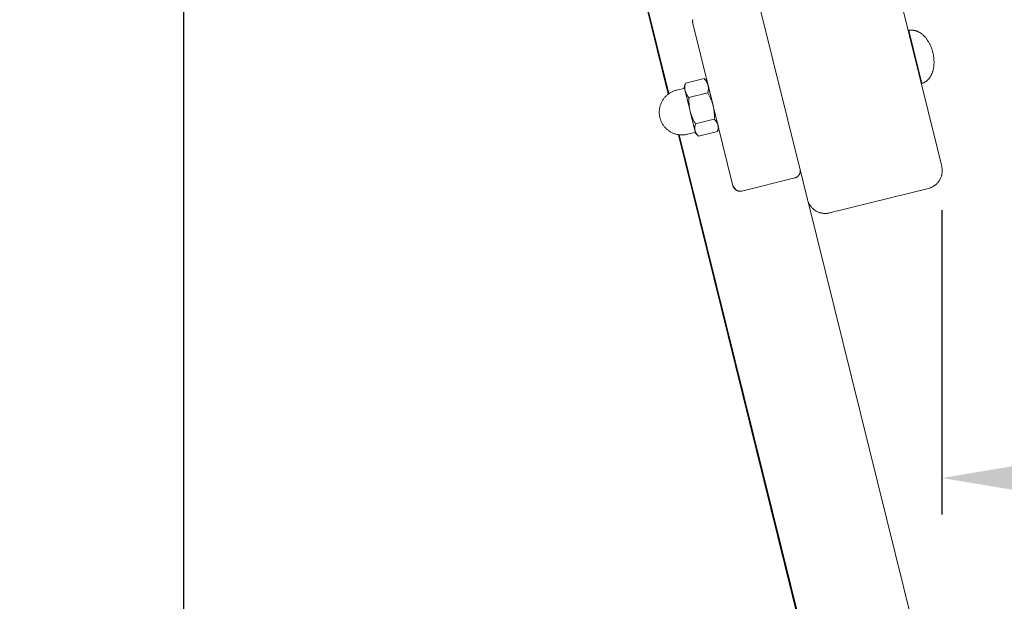
# Model space of a CAD drawing. Units: millimetres. Extents: x -779 to 3049, y 55 to 2500.
# Drawn here: x 845 to 1116, y 2135 to 2295 of the extents above; entities that cross this region are included whole.
import ezdxf

# ---------------------------------------------------------------- set-up
doc = ezdxf.new("R2010")
doc.units = ezdxf.units.MM
doc.layers.add('ZANO_R', color=7, linetype='Continuous', lineweight=0)
doc.layers.add('ZANO_W', color=1, linetype='Continuous', lineweight=0)
doc.styles.add('Arial', font='arial.ttf')
doc.styles.get("Standard").update_dxf_attribs({"font": 'ARIALUNI.TTF'})
doc.dimstyles.new('pl i ang', dxfattribs={"dimtxt": 50, "dimasz": 50, "dimexe": 1.25, "dimexo": 0.625, "dimgap": 10, "dimtad": 1, "dimtoh": 1, "dimtxsty": 'Standard', "dimcen": 2.5, "dimclrd": 1, "dimclre": 1, "dimclrt": 1, "dimadec": 0, "dimazin": 0, "dimtfac": 1, "dimtmove": 0, "dimatfit": 3, "dimfxl": 1, "dimarcsym": 1})

# ---------------------------------------------------------------- blocks, each defined once
blk = doc.blocks.new('*D387')
at = {"layer": 'ZANO_W', "color": 1, "lineweight": -2}
for p, q in [((980.27, 2439.89), (880.41, 2439.89)), ((890.41, 2409.89), (890.41, 1659.76)), ((964.36, 1629.76), (880.41, 1629.76))]:
    blk.add_line(p, q, dxfattribs=at)
at = {"layer": 'ZANO_W', "color": 1}
for points in [[(895.41, 2409.89), (885.41, 2409.89), (890.41, 2439.89)], [(885.41, 1659.76), (895.41, 1659.76), (890.41, 1629.76)]]:
    blk.add_solid(points, dxfattribs=at)
at = {"layer": 'ZANO_W', "color": 1, "insert": (865.09, 2034.83), "char_height": 30, "attachment_point": 5, "rotation": 90, "style": 'Arial'}
blk.add_mtext('810', dxfattribs=at)
blk = doc.blocks.new('*D388')
at = {"layer": 'ZANO_W', "color": 1, "lineweight": -2}
for p, q in [((1098.91, 2242.71), (1098.91, 2159.05)), ((1542.08, 2012.95), (1542.08, 2179.05)), ((1128.91, 2169.05), (1512.08, 2169.05))]:
    blk.add_line(p, q, dxfattribs=at)
at = {"layer": 'ZANO_W', "color": 1}
for points in [[(1128.91, 2174.05), (1128.91, 2164.05), (1098.91, 2169.05)], [(1512.08, 2164.05), (1512.08, 2174.05), (1542.08, 2169.05)]]:
    blk.add_solid(points, dxfattribs=at)
at = {"layer": 'ZANO_W', "color": 1, "insert": (1320.49, 2194.37), "char_height": 30, "attachment_point": 5, "style": 'Arial'}
blk.add_mtext('443', dxfattribs=at)

msp = doc.modelspace()

# ---------------------------------------------------------------- linework, layer by layer
at = {"layer": 'ZANO_R'}
for p, q in [((1097.64, 2259.6), (1059.21, 2414.91)), ((1022.32, 2405.79), (1060.75, 2250.47)), ((1023.87, 2274.77), (1005.06, 2350.81)), ((1019.09, 2293.26), (1016.56, 2303.49)), ((1030.42, 2295.05), (1030.44, 2295.12)), ((1023.69, 2274.64), (1019.09, 2293.26)), ((1030.36, 2294.64), (1030.37, 2294.71)), ((1030.36, 2294.58), (1030.36, 2294.64)), ((1030.37, 2294.51), (1030.36, 2294.58)), ((1030.37, 2294.78), (1030.38, 2294.85)), ((1030.37, 2294.71), (1030.37, 2294.78)), ((1030.37, 2294.44), (1030.37, 2294.51)), ((1030.38, 2294.37), (1030.37, 2294.44)), ((1030.38, 2294.85), (1030.39, 2294.92)), ((1030.38, 2294.31), (1030.38, 2294.37)), ((1030.39, 2294.24), (1030.38, 2294.31)), ((1030.39, 2294.92), (1030.4, 2294.98)), ((1030.41, 2294.17), (1030.39, 2294.24)), ((1030.4, 2294.98), (1030.42, 2295.05)), ((1030.42, 2294.1), (1030.41, 2294.17)), ((1030.42, 2294.1), (1034.75, 2276.63)), ((1089.76, 2292.16), (1089.87, 2292.18)), ((1089.76, 2292.16), (1093.36, 2277.6)), ((1089.87, 2292.18), (1089.98, 2292.2)), ((1089.98, 2292.2), (1090.09, 2292.22)), ((1090.09, 2292.22), (1090.2, 2292.23)), ((1090.2, 2292.23), (1090.32, 2292.25)), ((1090.32, 2292.25), (1090.43, 2292.25)), ((1090.43, 2292.25), (1090.55, 2292.25)), ((1090.55, 2292.25), (1090.67, 2292.25)), ((1090.67, 2292.25), (1090.79, 2292.25)), ((1090.79, 2292.25), (1090.91, 2292.24)), ((1090.91, 2292.24), (1091.04, 2292.22)), ((1091.04, 2292.22), (1091.16, 2292.21)), ((1091.16, 2292.21), (1091.29, 2292.18)), ((1091.29, 2292.18), (1091.42, 2292.16)), ((1091.42, 2292.16), (1091.54, 2292.12)), ((1091.54, 2292.12), (1091.67, 2292.09)), ((1091.67, 2292.09), (1091.8, 2292.05)), ((1091.8, 2292.05), (1091.93, 2292)), ((1091.93, 2292), (1092.06, 2291.95)), ((1092.06, 2291.95), (1092.19, 2291.89)), ((1092.19, 2291.89), (1092.32, 2291.83)), ((1092.32, 2291.83), (1092.45, 2291.77)), ((1092.45, 2291.77), (1092.58, 2291.7)), ((1092.58, 2291.7), (1092.71, 2291.63)), ((1092.71, 2291.63), (1092.84, 2291.55)), ((1092.84, 2291.55), (1092.97, 2291.46)), ((1092.97, 2291.46), (1093.09, 2291.38)), ((1093.09, 2291.38), (1093.22, 2291.28)), ((1093.22, 2291.28), (1093.35, 2291.19)), ((1093.35, 2291.19), (1093.47, 2291.09)), ((1093.47, 2291.09), (1093.6, 2290.98)), ((1093.6, 2290.98), (1093.72, 2290.87)), ((1093.72, 2290.87), (1093.84, 2290.76)), ((1093.84, 2290.76), (1093.96, 2290.64)), ((1093.96, 2290.64), (1094.08, 2290.52)), ((1094.08, 2290.52), (1094.19, 2290.4)), ((1094.19, 2290.4), (1094.31, 2290.27)), ((1094.31, 2290.27), (1094.42, 2290.14)), ((1094.42, 2290.14), (1094.53, 2290)), ((1094.53, 2290), (1094.64, 2289.86)), ((1094.64, 2289.86), (1094.74, 2289.72)), ((1094.74, 2289.72), (1094.84, 2289.58)), ((1090.38, 2288.91), (1090.55, 2288.95)), ((1094.84, 2289.58), (1094.95, 2289.43)), ((1094.95, 2289.43), (1095.04, 2289.29)), ((1095.04, 2289.29), (1095.14, 2289.14)), ((1095.14, 2289.14), (1095.23, 2288.98)), ((1095.23, 2288.98), (1095.32, 2288.83)), ((1095.32, 2288.83), (1095.41, 2288.67)), ((1095.41, 2288.67), (1095.49, 2288.51)), ((1095.49, 2288.51), (1095.58, 2288.36)), ((1095.58, 2288.36), (1095.73, 2288.03)), ((1095.73, 2288.03), (1095.87, 2287.71)), ((1095.87, 2287.71), (1096, 2287.38)), ((1096, 2287.38), (1096.12, 2287.05)), ((1096.12, 2287.05), (1096.23, 2286.73)), ((1096.23, 2286.73), (1096.33, 2286.4)), ((1096.33, 2286.4), (1096.41, 2286.08)), ((1096.49, 2285.75), (1096.41, 2286.08)), ((1096.56, 2285.42), (1096.49, 2285.75)), ((1096.61, 2285.08), (1096.56, 2285.42)), ((1096.66, 2284.73), (1096.61, 2285.08)), ((1096.7, 2284.38), (1096.66, 2284.73)), ((1096.72, 2284.03), (1096.7, 2284.38)), ((1096.5, 2281.39), (1096.54, 2281.55)), ((1096.54, 2281.55), (1096.58, 2281.73)), ((1096.58, 2281.73), (1096.61, 2281.9)), ((1096.61, 2281.9), (1096.64, 2282.07)), ((1096.64, 2282.07), (1096.66, 2282.25)), ((1096.66, 2282.25), (1096.68, 2282.42)), ((1096.68, 2282.42), (1096.7, 2282.6)), ((1096.7, 2282.6), (1096.71, 2282.78)), ((1096.71, 2282.78), (1096.72, 2282.95)), ((1096.73, 2283.67), (1096.72, 2284.03)), ((1096.72, 2282.95), (1096.73, 2283.13)), ((1096.74, 2283.49), (1096.73, 2283.67)), ((1096.73, 2283.13), (1096.74, 2283.31)), ((1096.74, 2283.31), (1096.74, 2283.49)), ((1028.4, 2277.61), (1033.58, 2278.89)), ((1033.58, 2278.89), (1033.68, 2278.79)), ((1033.58, 2278.89), (1033.71, 2278.76)), ((1092.57, 2280.8), (1092.4, 2280.76)), ((1095.21, 2278.75), (1095.3, 2278.85)), ((1095.3, 2278.85), (1095.39, 2278.96)), ((1095.39, 2278.96), (1095.48, 2279.07)), ((1095.48, 2279.07), (1095.56, 2279.19)), ((1095.56, 2279.19), (1095.64, 2279.31)), ((1095.64, 2279.31), (1095.72, 2279.44)), ((1095.72, 2279.44), (1095.8, 2279.57)), ((1095.8, 2279.57), (1095.88, 2279.7)), ((1095.88, 2279.7), (1095.95, 2279.84)), ((1095.95, 2279.84), (1096.02, 2279.98)), ((1096.02, 2279.98), (1096.08, 2280.12)), ((1096.08, 2280.12), (1096.15, 2280.27)), ((1096.15, 2280.27), (1096.21, 2280.42)), ((1096.21, 2280.42), (1096.27, 2280.58)), ((1096.27, 2280.58), (1096.32, 2280.73)), ((1096.32, 2280.73), (1096.37, 2280.89)), ((1096.37, 2280.89), (1096.42, 2281.06)), ((1096.42, 2281.06), (1096.46, 2281.22)), ((1096.46, 2281.22), (1096.5, 2281.39)), ((1025.95, 2275.72), (1028.02, 2276.23)), ((1028.02, 2276.23), (1028.02, 2276.23)), ((1028.02, 2276.23), (1028.02, 2276.23)), ((1028.02, 2276.23), (1028.03, 2276.23)), ((1028.03, 2276.23), (1028.03, 2276.23)), ((1028.03, 2276.23), (1028.04, 2276.23)), ((1028.04, 2276.23), (1028.04, 2276.24)), ((1028.04, 2276.24), (1028.04, 2276.24)), ((1028.04, 2276.24), (1028.05, 2276.24)), ((1028.05, 2276.24), (1028.06, 2276.25)), ((1028.05, 2276.24), (1028.05, 2276.24)), ((1028.05, 2276.24), (1028.05, 2276.24)), ((1028.06, 2276.25), (1028.06, 2276.25)), ((1028.06, 2276.25), (1028.06, 2276.25)), ((1028.06, 2276.25), (1028.07, 2276.25)), ((1028.07, 2276.5), (1028.34, 2277.43)), ((1028.3, 2275.58), (1028.07, 2276.5)), ((1028.07, 2276.25), (1028.07, 2276.26)), ((1028.07, 2276.26), (1028.07, 2276.26)), ((1028.07, 2276.26), (1028.08, 2276.26)), ((1028.08, 2276.27), (1028.09, 2276.28)), ((1028.08, 2276.26), (1028.08, 2276.27)), ((1028.08, 2276.27), (1028.08, 2276.27)), ((1028.08, 2276.27), (1028.08, 2276.27)), ((1028.09, 2276.28), (1028.09, 2276.29)), ((1028.09, 2276.29), (1028.1, 2276.29)), ((1028.09, 2276.28), (1028.09, 2276.28)), ((1028.09, 2276.28), (1028.09, 2276.28)), ((1028.1, 2276.31), (1028.1, 2276.32)), ((1028.1, 2276.32), (1028.11, 2276.32)), ((1028.1, 2276.3), (1028.1, 2276.31)), ((1028.1, 2276.31), (1028.1, 2276.31)), ((1028.1, 2276.31), (1028.1, 2276.31)), ((1028.1, 2276.29), (1028.1, 2276.3)), ((1028.1, 2276.3), (1028.1, 2276.3)), ((1028.1, 2276.29), (1028.1, 2276.29)), ((1028.11, 2276.35), (1028.11, 2276.36)), ((1028.11, 2276.36), (1028.11, 2276.36)), ((1028.11, 2276.34), (1028.11, 2276.35)), ((1028.11, 2276.35), (1028.11, 2276.35)), ((1028.11, 2276.33), (1028.11, 2276.34)), ((1028.11, 2276.34), (1028.11, 2276.34)), ((1028.11, 2276.32), (1028.11, 2276.33)), ((1028.11, 2276.33), (1028.11, 2276.33)), ((1028.11, 2276.33), (1028.11, 2276.33)), ((1028.23, 2276.64), (1028.22, 2276.5)), ((1028.22, 2276.5), (1028.22, 2276.36)), ((1028.22, 2276.36), (1028.22, 2276.22)), ((1028.22, 2276.22), (1028.23, 2276.08)), ((1028.24, 2276.78), (1028.23, 2276.64)), ((1028.25, 2276.92), (1028.24, 2276.78)), ((1028.27, 2277.06), (1028.25, 2276.92)), ((1028.3, 2277.2), (1028.27, 2277.06)), ((1028.33, 2277.34), (1028.3, 2277.2)), ((1028.36, 2277.47), (1028.33, 2277.34)), ((1028.34, 2277.43), (1028.4, 2277.61)), ((1028.4, 2277.61), (1028.36, 2277.47)), ((1033.68, 2278.79), (1033.77, 2278.68)), ((1033.71, 2278.76), (1034.38, 2278.06)), ((1033.77, 2278.68), (1033.86, 2278.58)), ((1033.86, 2278.58), (1033.94, 2278.47)), ((1033.94, 2278.47), (1034.03, 2278.35)), ((1034.03, 2278.35), (1034.11, 2278.23)), ((1034.11, 2278.23), (1034.18, 2278.12)), ((1034.18, 2278.12), (1034.25, 2277.99)), ((1034.25, 2277.99), (1034.32, 2277.87)), ((1034.32, 2277.87), (1034.38, 2277.74)), ((1034.61, 2277.14), (1034.38, 2278.06)), ((1034.38, 2277.74), (1034.44, 2277.62)), ((1034.44, 2277.62), (1034.49, 2277.49)), ((1034.49, 2277.49), (1034.54, 2277.35)), ((1034.54, 2277.35), (1034.58, 2277.22)), ((1034.58, 2277.22), (1034.62, 2277.09)), ((1034.62, 2277.09), (1034.65, 2276.95)), ((1035.98, 2271.61), (1034.64, 2277.03)), ((1034.65, 2276.95), (1034.67, 2276.81)), ((1034.67, 2276.81), (1034.69, 2276.67)), ((1034.69, 2276.67), (1034.71, 2276.53)), ((1034.71, 2276.53), (1034.71, 2276.39)), ((1034.71, 2276.39), (1034.72, 2276.25)), ((1034.72, 2276.25), (1034.72, 2276.11)), ((1034.75, 2276.63), (1037.15, 2266.92)), ((1093.36, 2277.6), (1093.47, 2277.62)), ((1093.47, 2277.62), (1093.58, 2277.66)), ((1093.58, 2277.66), (1093.68, 2277.69)), ((1093.68, 2277.69), (1093.79, 2277.73)), ((1093.79, 2277.73), (1093.9, 2277.78)), ((1093.9, 2277.78), (1094, 2277.83)), ((1094, 2277.83), (1094.11, 2277.88)), ((1094.11, 2277.88), (1094.21, 2277.94)), ((1094.21, 2277.94), (1094.32, 2278)), ((1094.32, 2278), (1094.42, 2278.06)), ((1094.42, 2278.06), (1094.53, 2278.13)), ((1094.53, 2278.13), (1094.63, 2278.21)), ((1094.63, 2278.21), (1094.73, 2278.29)), ((1094.73, 2278.29), (1094.83, 2278.37)), ((1094.83, 2278.37), (1094.92, 2278.46)), ((1094.92, 2278.46), (1095.02, 2278.55)), ((1095.02, 2278.55), (1095.12, 2278.65)), ((1095.12, 2278.65), (1095.21, 2278.75)), ((1022.33, 2273.24), (1022.46, 2273.41)), ((1022.46, 2273.41), (1022.59, 2273.58)), ((1022.59, 2273.58), (1022.73, 2273.74)), ((1022.73, 2273.74), (1022.87, 2273.9)), ((1022.87, 2273.9), (1023.02, 2274.05)), ((1023.02, 2274.05), (1023.17, 2274.2)), ((1023.17, 2274.2), (1023.33, 2274.35)), ((1023.33, 2274.35), (1023.49, 2274.48)), ((1023.49, 2274.48), (1023.66, 2274.62)), ((1023.66, 2274.62), (1023.83, 2274.74)), ((1023.83, 2274.74), (1024, 2274.86)), ((1024, 2274.86), (1024.18, 2274.98)), ((1024.18, 2274.98), (1024.37, 2275.09)), ((1024.37, 2275.09), (1024.56, 2275.19)), ((1024.56, 2275.19), (1024.75, 2275.28)), ((1024.75, 2275.28), (1024.94, 2275.37)), ((1024.94, 2275.37), (1025.14, 2275.46)), ((1025.14, 2275.46), (1025.34, 2275.53)), ((1025.34, 2275.53), (1025.54, 2275.6)), ((1025.54, 2275.6), (1025.74, 2275.66)), ((1025.74, 2275.66), (1025.95, 2275.72)), ((1028.23, 2276.08), (1028.25, 2275.94)), ((1028.25, 2275.94), (1028.26, 2275.8)), ((1028.26, 2275.8), (1028.29, 2275.66)), ((1028.29, 2275.66), (1028.31, 2275.52)), ((1028.31, 2275.52), (1028.35, 2275.39)), ((1029.67, 2270.04), (1028.33, 2275.47)), ((1028.35, 2275.39), (1028.4, 2275.26)), ((1028.4, 2275.26), (1028.45, 2275.12)), ((1028.45, 2275.12), (1028.5, 2274.99)), ((1028.5, 2274.99), (1028.56, 2274.87)), ((1028.56, 2274.87), (1028.62, 2274.74)), ((1028.62, 2274.74), (1028.69, 2274.62)), ((1028.69, 2274.62), (1028.76, 2274.49)), ((1028.76, 2274.49), (1028.83, 2274.37)), ((1028.83, 2274.37), (1028.91, 2274.26)), ((1028.91, 2274.26), (1028.99, 2274.14)), ((1028.99, 2274.14), (1029.08, 2274.03)), ((1029.08, 2274.03), (1029.17, 2273.92)), ((1029.17, 2273.92), (1029.26, 2273.82)), ((1029.26, 2273.82), (1029.36, 2273.72)), ((1029.36, 2273.72), (1029.34, 2273.29)), ((1034.54, 2275), (1029.36, 2273.72)), ((1034.58, 2275.14), (1034.54, 2275)), ((1034.75, 2274.63), (1034.54, 2275)), ((1034.61, 2275.27), (1034.58, 2275.14)), ((1034.64, 2275.41), (1034.61, 2275.27)), ((1034.67, 2275.55), (1034.64, 2275.41)), ((1034.69, 2275.69), (1034.67, 2275.55)), ((1034.7, 2275.83), (1034.69, 2275.69)), ((1034.71, 2275.97), (1034.7, 2275.83)), ((1034.72, 2276.11), (1034.71, 2275.97)), ((1034.95, 2274.26), (1034.75, 2274.63)), ((1035.14, 2273.88), (1034.95, 2274.26)), ((1035.08, 2275.23), (1035.09, 2275.23)), ((1035.32, 2273.5), (1035.14, 2273.88)), ((1035.48, 2273.11), (1035.32, 2273.5)), ((1021.29, 2270.69), (1021.33, 2270.9)), ((1021.33, 2270.9), (1021.37, 2271.11)), ((1021.37, 2271.11), (1021.43, 2271.31)), ((1021.43, 2271.31), (1021.49, 2271.52)), ((1021.49, 2271.52), (1021.55, 2271.72)), ((1021.55, 2271.72), (1021.63, 2271.92)), ((1021.63, 2271.92), (1021.71, 2272.12)), ((1021.71, 2272.12), (1021.8, 2272.31)), ((1021.8, 2272.31), (1021.89, 2272.5)), ((1021.89, 2272.5), (1021.99, 2272.69)), ((1021.99, 2272.69), (1022.1, 2272.88)), ((1022.1, 2272.88), (1022.21, 2273.06)), ((1022.21, 2273.06), (1022.33, 2273.24)), ((1029.34, 2273.29), (1029.34, 2272.87)), ((1029.34, 2272.87), (1029.35, 2272.45)), ((1029.35, 2272.45), (1029.38, 2272.03)), ((1029.38, 2272.03), (1029.41, 2271.61)), ((1029.41, 2271.61), (1029.46, 2271.19)), ((1029.46, 2271.19), (1029.53, 2270.77)), ((1029.53, 2270.77), (1029.61, 2270.35)), ((1035.63, 2272.71), (1035.48, 2273.11)), ((1035.77, 2272.31), (1035.63, 2272.71)), ((1035.89, 2271.91), (1035.77, 2272.31)), ((1036.01, 2271.5), (1035.89, 2271.91)), ((1036.1, 2271.09), (1036.01, 2271.5)), ((1037.31, 2266.22), (1036.03, 2271.39)), ((1036.17, 2270.67), (1036.1, 2271.09)), ((1021.2, 2269.84), (1021.21, 2270.05)), ((1021.2, 2269.63), (1021.2, 2269.84)), ((1021.2, 2269.41), (1021.2, 2269.63)), ((1021.22, 2269.2), (1021.2, 2269.41)), ((1021.21, 2270.05), (1021.23, 2270.27)), ((1021.24, 2268.99), (1021.22, 2269.2)), ((1021.23, 2270.27), (1021.26, 2270.48)), ((1021.26, 2268.78), (1021.24, 2268.99)), ((1021.26, 2270.48), (1021.29, 2270.69)), ((1021.3, 2268.57), (1021.26, 2268.78)), ((1021.34, 2268.36), (1021.3, 2268.57)), ((1021.38, 2268.15), (1021.34, 2268.36)), ((1021.44, 2267.94), (1021.38, 2268.15)), ((1029.61, 2270.35), (1029.7, 2269.94)), ((1029.7, 2269.94), (1029.81, 2269.53)), ((1031.01, 2264.63), (1029.72, 2269.84)), ((1029.81, 2269.53), (1029.94, 2269.13)), ((1029.94, 2269.13), (1030.07, 2268.73)), ((1030.07, 2268.73), (1030.22, 2268.33)), ((1030.22, 2268.33), (1030.39, 2267.94)), ((1036.24, 2270.25), (1036.17, 2270.67)), ((1036.29, 2269.83), (1036.24, 2270.25)), ((1036.33, 2269.41), (1036.29, 2269.83)), ((1036.35, 2268.99), (1036.33, 2269.41)), ((1036.34, 2267.72), (1036.36, 2268.14)), ((1036.36, 2268.57), (1036.35, 2268.99)), ((1036.36, 2268.14), (1036.36, 2268.57)), ((1021.5, 2267.74), (1021.44, 2267.94)), ((1021.57, 2267.54), (1021.5, 2267.74)), ((1021.64, 2267.34), (1021.57, 2267.54)), ((1021.73, 2267.14), (1021.64, 2267.34)), ((1021.82, 2266.94), (1021.73, 2267.14)), ((1021.91, 2266.75), (1021.82, 2266.94)), ((1022.01, 2266.57), (1021.91, 2266.75)), ((1022.12, 2266.38), (1022.01, 2266.57)), ((1022.24, 2266.2), (1022.12, 2266.38)), ((1022.36, 2266.03), (1022.24, 2266.2)), ((1022.48, 2265.86), (1022.36, 2266.03)), ((1022.62, 2265.69), (1022.48, 2265.86)), ((1022.75, 2265.53), (1022.62, 2265.69)), ((1022.9, 2265.37), (1022.75, 2265.53)), ((1023.05, 2265.21), (1022.9, 2265.37)), ((1030.39, 2267.94), (1030.56, 2267.56)), ((1030.56, 2267.56), (1030.75, 2267.18)), ((1030.75, 2267.18), (1030.95, 2266.8)), ((1030.95, 2266.8), (1031.16, 2266.44)), ((1030.96, 2265.48), (1030.95, 2265.37)), ((1030.95, 2265.37), (1030.95, 2265.26)), ((1030.98, 2265.69), (1030.96, 2265.59)), ((1030.96, 2265.59), (1030.96, 2265.48)), ((1030.99, 2265.8), (1030.98, 2265.69)), ((1031.01, 2265.91), (1030.99, 2265.8)), ((1031.03, 2266.02), (1031.01, 2265.91)), ((1031.06, 2266.12), (1031.03, 2266.02)), ((1031.09, 2266.23), (1031.06, 2266.12)), ((1031.12, 2266.33), (1031.09, 2266.23)), ((1031.16, 2266.44), (1031.12, 2266.33)), ((1031.16, 2266.44), (1036.34, 2267.72)), ((1036.42, 2267.65), (1036.34, 2267.72)), ((1036.5, 2267.57), (1036.42, 2267.65)), ((1036.58, 2267.49), (1036.5, 2267.57)), ((1036.65, 2267.41), (1036.58, 2267.49)), ((1036.72, 2267.32), (1036.65, 2267.41)), ((1036.79, 2267.24), (1036.72, 2267.32)), ((1036.85, 2267.15), (1036.79, 2267.24)), ((1036.92, 2267.06), (1036.85, 2267.15)), ((1036.97, 2266.97), (1036.92, 2267.06)), ((1037.03, 2266.87), (1036.97, 2266.97)), ((1037.08, 2266.77), (1037.03, 2266.87)), ((1037.13, 2266.68), (1037.08, 2266.77)), ((1037.11, 2267.07), (1037.1, 2267.07)), ((1037.18, 2266.58), (1037.13, 2266.68)), ((1037.15, 2266.92), (1041.47, 2249.45)), ((1037.22, 2266.48), (1037.18, 2266.58)), ((1037.26, 2266.37), (1037.22, 2266.48)), ((1037.51, 2265.44), (1037.25, 2264.57)), ((1037.29, 2266.27), (1037.26, 2266.37)), ((1037.33, 2266.17), (1037.29, 2266.27)), ((1037.35, 2266.06), (1037.33, 2266.17)), ((1037.46, 2265.61), (1037.34, 2266.12)), ((1037.36, 2265.95), (1037.35, 2266.06)), ((1037.38, 2265.84), (1037.36, 2265.95)), ((1037.39, 2265.73), (1037.38, 2265.84)), ((1037.38, 2265.18), (1037.39, 2265.29)), ((1037.39, 2265.62), (1037.39, 2265.73)), ((1037.39, 2265.51), (1037.39, 2265.62)), ((1037.39, 2265.4), (1037.39, 2265.51)), ((1037.39, 2265.29), (1037.39, 2265.4)), ((1037.5, 2265.48), (1037.46, 2265.61)), ((1037.5, 2265.45), (1037.5, 2265.48)), ((1037.51, 2265.44), (1037.5, 2265.45)), ((1037.51, 2265.44), (1037.51, 2265.44)), ((1037.51, 2265.44), (1037.51, 2265.44)), ((1037.51, 2265.44), (1037.51, 2265.44)), ((1037.51, 2265.44), (1037.51, 2265.44)), ((1037.51, 2265.44), (1037.51, 2265.44)), ((1023.2, 2265.07), (1023.05, 2265.21)), ((1023.36, 2264.92), (1023.2, 2265.07)), ((1023.52, 2264.79), (1023.36, 2264.92)), ((1023.69, 2264.66), (1023.52, 2264.79)), ((1023.86, 2264.53), (1023.69, 2264.66)), ((1024.04, 2264.41), (1023.86, 2264.53)), ((1024.22, 2264.3), (1024.04, 2264.41)), ((1024.41, 2264.19), (1024.22, 2264.3)), ((1024.59, 2264.09), (1024.41, 2264.19)), ((1024.79, 2264), (1024.59, 2264.09)), ((1024.98, 2263.91), (1024.79, 2264)), ((1025.18, 2263.83), (1024.98, 2263.91)), ((1025.38, 2263.75), (1025.18, 2263.83)), ((1025.58, 2263.69), (1025.38, 2263.75)), ((1025.79, 2263.63), (1025.58, 2263.69)), ((1025.99, 2263.57), (1025.79, 2263.63)), ((1026.2, 2263.53), (1025.99, 2263.57)), ((1026.41, 2263.49), (1026.2, 2263.53)), ((1026.62, 2263.45), (1026.41, 2263.49)), ((1126.63, 1858.61), (1026.46, 2263.48)), ((1026.83, 2263.43), (1026.62, 2263.45)), ((1125.57, 1863.76), (1026.68, 2263.45)), ((1027.05, 2263.41), (1026.83, 2263.43)), ((1027.26, 2263.4), (1027.05, 2263.41)), ((1027.47, 2263.4), (1027.26, 2263.4)), ((1027.69, 2263.4), (1027.47, 2263.4)), ((1027.9, 2263.42), (1027.69, 2263.4)), ((1028.11, 2263.43), (1027.9, 2263.42)), ((1028.32, 2263.46), (1028.11, 2263.43)), ((1028.53, 2263.49), (1028.32, 2263.46)), ((1028.74, 2263.53), (1028.53, 2263.49)), ((1028.95, 2263.58), (1028.74, 2263.53)), ((1031.02, 2264.09), (1028.95, 2263.58)), ((1030.95, 2265.26), (1030.95, 2265.15)), ((1030.95, 2265.15), (1030.96, 2265.04)), ((1030.96, 2265.04), (1030.97, 2264.93)), ((1030.97, 2264.93), (1030.98, 2264.82)), ((1030.98, 2264.82), (1031, 2264.71)), ((1031, 2264.71), (1031.02, 2264.6)), ((1031.02, 2264.6), (1031.05, 2264.5)), ((1031.03, 2264.1), (1031.02, 2264.1)), ((1031.02, 2264.1), (1031.02, 2264.09)), ((1031.15, 2264.05), (1031.03, 2264.56)), ((1031.04, 2264.1), (1031.03, 2264.1)), ((1031.03, 2264.1), (1031.03, 2264.1)), ((1031.05, 2264.1), (1031.04, 2264.1)), ((1031.04, 2264.1), (1031.04, 2264.1)), ((1031.04, 2264.1), (1031.04, 2264.1)), ((1031.05, 2264.5), (1031.09, 2264.4)), ((1031.06, 2264.1), (1031.05, 2264.1)), ((1031.05, 2264.1), (1031.05, 2264.1)), ((1031.07, 2264.1), (1031.06, 2264.1)), ((1031.06, 2264.1), (1031.06, 2264.1)), ((1031.06, 2264.1), (1031.06, 2264.1)), ((1031.08, 2264.09), (1031.07, 2264.1)), ((1031.07, 2264.1), (1031.07, 2264.1)), ((1031.09, 2264.09), (1031.08, 2264.09)), ((1031.08, 2264.09), (1031.08, 2264.09)), ((1031.08, 2264.09), (1031.08, 2264.09)), ((1031.09, 2264.4), (1031.12, 2264.29)), ((1031.1, 2264.09), (1031.09, 2264.09)), ((1031.09, 2264.09), (1031.09, 2264.09)), ((1031.1, 2264.08), (1031.1, 2264.09)), ((1031.1, 2264.09), (1031.1, 2264.09)), ((1031.11, 2264.08), (1031.1, 2264.08)), ((1031.12, 2264.08), (1031.11, 2264.08)), ((1031.11, 2264.08), (1031.11, 2264.08)), ((1031.11, 2264.08), (1031.11, 2264.08)), ((1031.12, 2264.29), (1031.17, 2264.19)), ((1031.12, 2264.07), (1031.12, 2264.08)), ((1031.13, 2264.07), (1031.12, 2264.07)), ((1031.12, 2264.07), (1031.12, 2264.07)), ((1031.13, 2264.06), (1031.13, 2264.07)), ((1031.13, 2264.07), (1031.13, 2264.07)), ((1031.14, 2264.06), (1031.13, 2264.06)), ((1031.14, 2264.05), (1031.14, 2264.06)), ((1031.14, 2264.06), (1031.14, 2264.06)), ((1031.15, 2264.05), (1031.14, 2264.05)), ((1031.14, 2264.05), (1031.14, 2264.05)), ((1031.19, 2263.92), (1031.15, 2264.05)), ((1031.15, 2264.04), (1031.15, 2264.05)), ((1031.15, 2264.03), (1031.15, 2264.04)), ((1031.15, 2264.04), (1031.15, 2264.04)), ((1031.15, 2264.04), (1031.15, 2264.04)), ((1031.16, 2264.03), (1031.15, 2264.03)), ((1031.16, 2264.02), (1031.16, 2264.03)), ((1031.16, 2264.03), (1031.16, 2264.03)), ((1031.16, 2264.01), (1031.16, 2264.02)), ((1031.16, 2264.02), (1031.16, 2264.02)), ((1031.17, 2264.19), (1031.21, 2264.09)), ((1031.19, 2263.89), (1031.19, 2263.92)), ((1031.2, 2263.88), (1031.19, 2263.89)), ((1031.2, 2263.88), (1031.2, 2263.88)), ((1031.2, 2263.88), (1031.2, 2263.88)), ((1031.2, 2263.88), (1031.2, 2263.88)), ((1031.2, 2263.88), (1031.2, 2263.88)), ((1031.2, 2263.88), (1031.2, 2263.88)), ((1031.83, 2263.23), (1031.2, 2263.88)), ((1031.21, 2264.09), (1031.26, 2263.99)), ((1031.26, 2263.99), (1031.31, 2263.9)), ((1031.31, 2263.9), (1031.37, 2263.8)), ((1031.37, 2263.8), (1031.43, 2263.71)), ((1031.43, 2263.71), (1031.49, 2263.62)), ((1031.49, 2263.62), (1031.55, 2263.53)), ((1031.55, 2263.53), (1031.62, 2263.45)), ((1031.62, 2263.45), (1031.69, 2263.36)), ((1031.69, 2263.36), (1031.77, 2263.28)), ((1031.77, 2263.28), (1031.84, 2263.2)), ((1031.84, 2263.2), (1031.92, 2263.12)), ((1031.92, 2263.12), (1032, 2263.05)), ((1037.18, 2264.33), (1032, 2263.05)), ((1037.18, 2264.33), (1037.22, 2264.44)), ((1037.22, 2264.44), (1037.25, 2264.54)), ((1037.25, 2264.54), (1037.28, 2264.65)), ((1037.28, 2264.65), (1037.31, 2264.75)), ((1037.31, 2264.75), (1037.33, 2264.86)), ((1037.33, 2264.86), (1037.35, 2264.97)), ((1037.35, 2264.97), (1037.37, 2265.07)), ((1037.37, 2265.07), (1037.38, 2265.18)), ((1097.64, 2259.6), (1098.84, 2254.74)), ((1098.87, 2254.58), (1098.84, 2254.74)), ((1098.91, 2254.41), (1098.87, 2254.58)), ((1058.9, 2251.76), (1058.84, 2251.73)), ((1058.96, 2251.79), (1058.9, 2251.76)), ((1059.02, 2251.83), (1058.96, 2251.79)), ((1059.08, 2251.87), (1059.02, 2251.83)), ((1059.13, 2251.9), (1059.08, 2251.87)), ((1059.19, 2251.94), (1059.13, 2251.9)), ((1059.24, 2251.99), (1059.19, 2251.94)), ((1059.29, 2252.03), (1059.24, 2251.99)), ((1059.34, 2252.08), (1059.29, 2252.03)), ((1059.39, 2252.12), (1059.34, 2252.08)), ((1059.44, 2252.17), (1059.39, 2252.12)), ((1059.49, 2252.23), (1059.44, 2252.17)), ((1059.53, 2252.28), (1059.49, 2252.23)), ((1059.57, 2252.33), (1059.53, 2252.28)), ((1059.61, 2252.39), (1059.57, 2252.33)), ((1059.65, 2252.44), (1059.61, 2252.39)), ((1059.69, 2252.5), (1059.65, 2252.44)), ((1059.72, 2252.56), (1059.69, 2252.5)), ((1059.75, 2252.62), (1059.72, 2252.56)), ((1059.78, 2252.68), (1059.75, 2252.62)), ((1059.81, 2252.74), (1059.78, 2252.68)), ((1059.84, 2252.81), (1059.81, 2252.74)), ((1059.86, 2252.87), (1059.84, 2252.81)), ((1059.88, 2252.94), (1059.86, 2252.87)), ((1059.9, 2253), (1059.88, 2252.94)), ((1059.92, 2253.07), (1059.9, 2253)), ((1059.93, 2253.13), (1059.92, 2253.07)), ((1059.94, 2253.2), (1059.93, 2253.13)), ((1059.96, 2253.27), (1059.94, 2253.2)), ((1059.97, 2253.4), (1059.96, 2253.34)), ((1059.96, 2253.34), (1059.96, 2253.27)), ((1059.97, 2253.61), (1059.97, 2253.54)), ((1059.97, 2253.54), (1059.97, 2253.47)), ((1059.97, 2253.47), (1059.97, 2253.4)), ((1098.64, 2251.72), (1098.7, 2251.88)), ((1098.7, 2251.88), (1098.75, 2252.05)), ((1098.75, 2252.05), (1098.8, 2252.21)), ((1098.8, 2252.21), (1098.84, 2252.37)), ((1098.84, 2252.37), (1098.88, 2252.54)), ((1098.88, 2252.54), (1098.91, 2252.71)), ((1098.93, 2254.24), (1098.91, 2254.41)), ((1098.91, 2252.71), (1098.94, 2252.88)), ((1098.95, 2254.07), (1098.93, 2254.24)), ((1098.94, 2252.88), (1098.96, 2253.05)), ((1098.97, 2253.9), (1098.95, 2254.07)), ((1098.96, 2253.05), (1098.97, 2253.22)), ((1098.98, 2253.73), (1098.97, 2253.9)), ((1098.97, 2253.22), (1098.98, 2253.39)), ((1098.98, 2253.56), (1098.98, 2253.73)), ((1098.98, 2253.39), (1098.98, 2253.56)), ((1041.47, 2249.45), (1041.49, 2249.39)), ((1042.38, 2248.22), (1041.47, 2249.45)), ((1041.49, 2249.39), (1041.51, 2249.32)), ((1041.51, 2249.32), (1041.53, 2249.26)), ((1041.53, 2249.26), (1041.55, 2249.19)), ((1041.55, 2249.19), (1041.58, 2249.13)), ((1041.58, 2249.13), (1041.61, 2249.07)), ((1041.61, 2249.07), (1041.64, 2249.01)), ((1043.89, 2247.99), (1058.45, 2251.59)), ((1058.52, 2251.61), (1058.45, 2251.59)), ((1058.58, 2251.63), (1058.52, 2251.61)), ((1058.65, 2251.65), (1058.58, 2251.63)), ((1058.71, 2251.68), (1058.65, 2251.65)), ((1058.78, 2251.7), (1058.71, 2251.68)), ((1058.84, 2251.73), (1058.78, 2251.7)), ((1061.95, 2245.62), (1060.75, 2250.47)), ((1096.15, 2249.03), (1096.3, 2249.11)), ((1096.3, 2249.11), (1096.45, 2249.19)), ((1096.45, 2249.19), (1096.6, 2249.28)), ((1096.6, 2249.28), (1096.74, 2249.37)), ((1096.74, 2249.37), (1096.88, 2249.47)), ((1096.88, 2249.47), (1097.02, 2249.57)), ((1097.02, 2249.57), (1097.15, 2249.67)), ((1097.15, 2249.67), (1097.28, 2249.78)), ((1097.28, 2249.78), (1097.41, 2249.9)), ((1097.41, 2249.9), (1097.53, 2250.02)), ((1097.53, 2250.02), (1097.65, 2250.14)), ((1097.65, 2250.14), (1097.76, 2250.27)), ((1097.76, 2250.27), (1097.87, 2250.4)), ((1097.87, 2250.4), (1097.98, 2250.53)), ((1097.98, 2250.53), (1098.08, 2250.67)), ((1098.08, 2250.67), (1098.17, 2250.81)), ((1098.17, 2250.81), (1098.26, 2250.96)), ((1098.26, 2250.96), (1098.35, 2251.11)), ((1098.35, 2251.11), (1098.43, 2251.26)), ((1098.43, 2251.26), (1098.51, 2251.41)), ((1098.51, 2251.41), (1098.58, 2251.57)), ((1098.58, 2251.57), (1098.64, 2251.72)), ((1041.64, 2249.01), (1041.67, 2248.95)), ((1041.67, 2248.95), (1041.71, 2248.89)), ((1041.71, 2248.89), (1041.74, 2248.83)), ((1041.74, 2248.83), (1041.78, 2248.77)), ((1041.78, 2248.77), (1041.82, 2248.72)), ((1041.82, 2248.72), (1041.86, 2248.66)), ((1041.86, 2248.66), (1041.91, 2248.61)), ((1041.91, 2248.61), (1041.96, 2248.56)), ((1041.96, 2248.56), (1042, 2248.51)), ((1042, 2248.51), (1042.05, 2248.46)), ((1042.05, 2248.46), (1042.1, 2248.42)), ((1042.1, 2248.42), (1042.16, 2248.38)), ((1042.16, 2248.38), (1042.21, 2248.33)), ((1042.21, 2248.33), (1042.26, 2248.29)), ((1042.26, 2248.29), (1042.32, 2248.26)), ((1042.32, 2248.26), (1042.38, 2248.22)), ((1042.44, 2248.18), (1042.38, 2248.22)), ((1042.5, 2248.15), (1042.44, 2248.18)), ((1042.56, 2248.12), (1042.5, 2248.15)), ((1042.62, 2248.09), (1042.56, 2248.12)), ((1042.68, 2248.07), (1042.62, 2248.09)), ((1042.75, 2248.04), (1042.68, 2248.07)), ((1042.81, 2248.02), (1042.75, 2248.04)), ((1042.88, 2248), (1042.81, 2248.02)), ((1042.95, 2247.99), (1042.88, 2248)), ((1043.01, 2247.97), (1042.95, 2247.99)), ((1043.08, 2247.96), (1043.01, 2247.97)), ((1043.15, 2247.95), (1043.08, 2247.96)), ((1043.21, 2247.94), (1043.15, 2247.95)), ((1043.28, 2247.94), (1043.21, 2247.94)), ((1043.35, 2247.93), (1043.28, 2247.94)), ((1043.42, 2247.93), (1043.35, 2247.93)), ((1043.49, 2247.93), (1043.42, 2247.93)), ((1043.56, 2247.94), (1043.49, 2247.93)), ((1043.62, 2247.94), (1043.56, 2247.94)), ((1043.69, 2247.95), (1043.62, 2247.94)), ((1043.76, 2247.96), (1043.69, 2247.95)), ((1043.83, 2247.97), (1043.76, 2247.96)), ((1043.89, 2247.99), (1043.83, 2247.97)), ((1068, 2241.96), (1095.18, 2248.69)), ((1095.18, 2248.69), (1095.35, 2248.73)), ((1095.35, 2248.73), (1095.51, 2248.78)), ((1095.51, 2248.78), (1095.67, 2248.84)), ((1095.67, 2248.84), (1095.83, 2248.9)), ((1095.83, 2248.9), (1095.99, 2248.96)), ((1095.99, 2248.96), (1096.15, 2249.03)), ((1061.95, 2245.62), (1061.95, 2245.62)), ((1061.95, 2245.62), (1061.99, 2245.45)), ((1061.99, 2245.45), (1062.04, 2245.29)), ((1062.04, 2245.29), (1062.1, 2245.13)), ((1062.1, 2245.13), (1062.16, 2244.97)), ((1116.05, 2027.14), (1062.15, 2245)), ((1062.16, 2244.97), (1062.22, 2244.81)), ((1062.22, 2244.81), (1062.29, 2244.65)), ((1062.29, 2244.65), (1062.37, 2244.5)), ((1062.37, 2244.5), (1062.45, 2244.35)), ((1062.45, 2244.35), (1062.54, 2244.2)), ((1062.54, 2244.2), (1062.63, 2244.06)), ((1062.63, 2244.06), (1062.73, 2243.92)), ((1062.73, 2243.92), (1062.83, 2243.78)), ((1062.83, 2243.78), (1062.93, 2243.65)), ((1062.93, 2243.65), (1063.05, 2243.52)), ((1063.05, 2243.52), (1063.16, 2243.39)), ((1063.16, 2243.39), (1063.28, 2243.27)), ((1063.28, 2243.27), (1063.4, 2243.15)), ((1063.4, 2243.15), (1063.53, 2243.04)), ((1063.53, 2243.04), (1063.66, 2242.93)), ((1063.66, 2242.93), (1063.79, 2242.82)), ((1063.79, 2242.82), (1063.93, 2242.72)), ((1063.93, 2242.72), (1064.07, 2242.63)), ((1064.07, 2242.63), (1064.22, 2242.54)), ((1064.22, 2242.54), (1064.37, 2242.45)), ((1064.37, 2242.45), (1064.52, 2242.37)), ((1064.52, 2242.37), (1064.67, 2242.29)), ((1064.67, 2242.29), (1064.83, 2242.22)), ((1064.83, 2242.22), (1064.98, 2242.16)), ((1064.98, 2242.16), (1065.14, 2242.1)), ((1065.14, 2242.1), (1065.31, 2242.05)), ((1065.31, 2242.05), (1065.47, 2242)), ((1065.47, 2242), (1065.64, 2241.95)), ((1065.64, 2241.95), (1065.8, 2241.92)), ((1065.8, 2241.92), (1065.97, 2241.89)), ((1065.97, 2241.89), (1066.14, 2241.86)), ((1066.14, 2241.86), (1066.31, 2241.84)), ((1066.31, 2241.84), (1066.48, 2241.83)), ((1066.48, 2241.83), (1066.65, 2241.82)), ((1066.65, 2241.82), (1066.82, 2241.82)), ((1066.82, 2241.82), (1066.99, 2241.82)), ((1066.99, 2241.82), (1067.16, 2241.83)), ((1067.16, 2241.83), (1067.33, 2241.84)), ((1067.33, 2241.84), (1067.5, 2241.87)), ((1067.5, 2241.87), (1067.67, 2241.89)), ((1067.67, 2241.89), (1067.84, 2241.92)), ((1067.84, 2241.92), (1068, 2241.96))]:
    msp.add_line(p, q, dxfattribs=at)

# ---------------------------------------------------------------- dimensions: what is measured, and where the dimension line sits
at = {"layer": 'ZANO_W'}
dim = msp.add_linear_dim(base=(890.41, 1629.76), p1=(990.27, 2439.89), p2=(974.36, 1629.76), angle=90, dimstyle='pl i ang', override={"dimtxt": 30, "dimasz": 30, "dimexe": 10, "dimexo": 10, "dimtoh": 0, "dimdec": 0, "dimtxsty": 'Arial', "dimtdec": 0, "dimtmove": 1}, dxfattribs=at)
dim.commit()
dim.dimension.update_dxf_attribs({"geometry": '*D387', "text_midpoint": (865.09, 2034.83)})
dim = msp.add_linear_dim(base=(1542.08, 2169.05), p1=(1098.91, 2252.71), p2=(1542.08, 2002.95), dimstyle='pl i ang', override={"dimtxt": 30, "dimasz": 30, "dimexe": 10, "dimexo": 10, "dimtoh": 0, "dimdec": 0, "dimtxsty": 'Arial', "dimtdec": 0, "dimtmove": 1}, dxfattribs=at)
dim.commit()
dim.dimension.update_dxf_attribs({"geometry": '*D388', "text_midpoint": (1320.49, 2194.37)})

doc.saveas('drawing.dxf')
